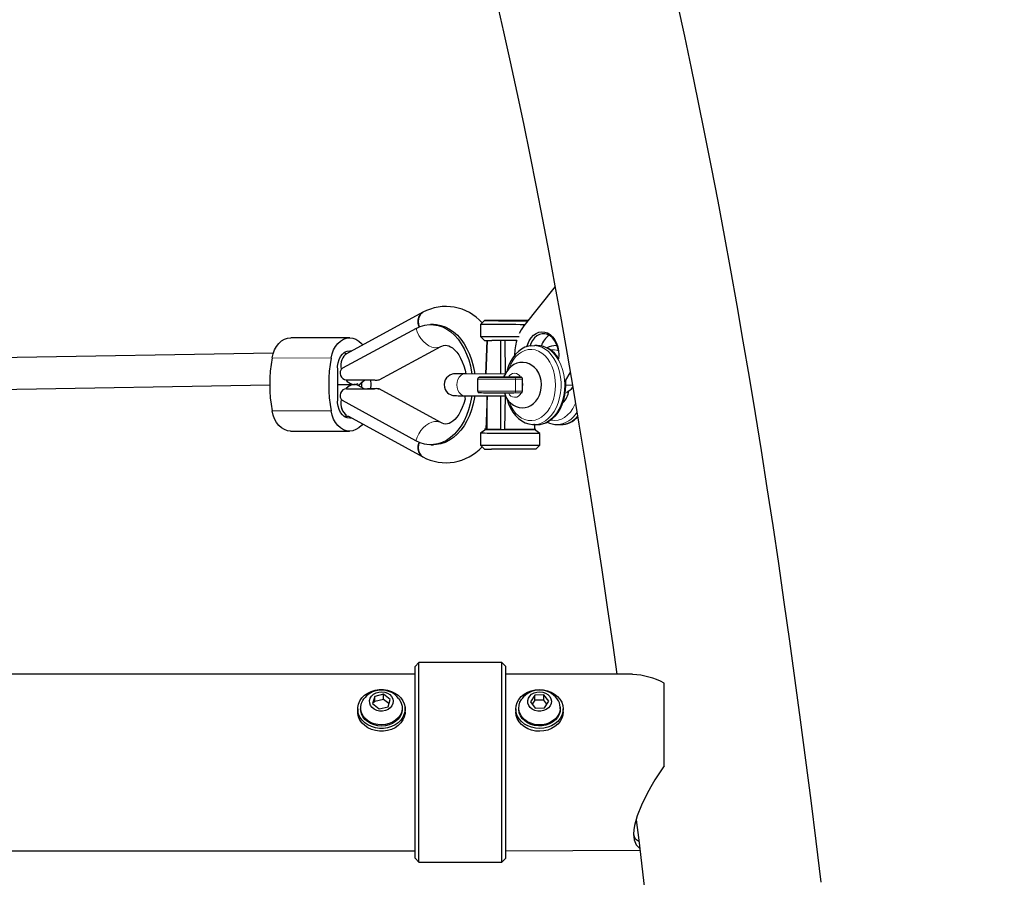
# Model space of a CAD drawing. Units: millimetres. Extents: x 2397 to 19845, y 2781 to 13205.
# Drawn here: x 11669 to 12167, y 8666 to 9100 of the extents above; entities that cross this region are included whole.
import ezdxf

# ---------------------------------------------------------------- set-up
doc = ezdxf.new("R2010")
doc.units = ezdxf.units.MM
doc.header["$LTSCALE"] = 50
doc.layers.add('THICK_LINE', color=7, linetype='Continuous', lineweight=25)
doc.styles.add('SLDTEXTSTYLE0', font='TXT', dxfattribs={"width": 0.605})
doc.dimstyles.new('SLDDIMSTYLE2', dxfattribs={"dimtxt": 200, "dimasz": 250, "dimexe": 0, "dimexo": 0.0625, "dimgap": 50, "dimtad": 2, "dimdec": 0, "dimrnd": 1e-09, "dimzin": 12, "dimdsep": 46, "dimtxsty": 'SLDTEXTSTYLE0', "dimsah": 1, "dimcen": 0.09, "dimadec": 0, "dimazin": 3, "dimtfac": 1, "dimtofl": 0, "dimtmove": 0, "dimatfit": 3, "dimfxl": 0, "dimfrac": 2, "dimtolj": 1, "dimtzin": 12, "dimarcsym": 0})

# ---------------------------------------------------------------- blocks, each defined once
blk = doc.blocks.new('_D_14')
at = {"layer": 'THICK_LINE', "color": 7}
for p, q in [((2396.86, 8354.55), (2396.86, 13043.2)), ((19035.68, 10001.27), (19035.68, 13043.2)), ((2396.86, 12943.2), (19035.68, 12943.2))]:
    blk.add_line(p, q, dxfattribs=at)
for points in [[(2396.86, 12943.2), (2646.86, 12893.2), (2646.86, 12993.2)], [(19035.68, 12943.2), (18785.68, 12993.2), (18785.68, 12893.2)]]:
    blk.add_solid(points, dxfattribs=at)
at = {"layer": 'THICK_LINE', "color": 7, "insert": (10403.07, 13201.02), "char_height": 200, "attachment_point": 1, "style": 'SLDTEXTSTYLE0'}
blk.add_mtext('16639', dxfattribs=at)

msp = doc.modelspace()

# ---------------------------------------------------------------- linework, layer by layer
at = {"color": 7, "linetype": 'Continuous', "lineweight": 25}
for p, q in [((11939.55, 8965.2), (11923.84, 8945.32)), ((11872.62, 8952.17), (11834.12, 8931.18)), ((11878.07, 8946), (11876.63, 8946)), ((11903.89, 8947.98), (11901.89, 8945.98)), ((11901.89, 8945.98), (11901.89, 8939.98)), ((11869.24, 8944.06), (11832.05, 8923.97)), ((11835.69, 8939.27), (11805.84, 8939.32)), ((11901.89, 8939.98), (11903.88, 8937.98)), ((11904.55, 8920.95), (11905.2, 8937.96)), ((11905.2, 8937.96), (11904.55, 8920.95)), ((11912.01, 8937.94), (11911.99, 8920.92)), ((11914.51, 8920.91), (11914.29, 8937.94)), ((11797.03, 8931.56), (11391.34, 8924.38)), ((11834.12, 8931.18), (11832.67, 8931.67)), ((11850.59, 8917.98), (11881.79, 8934.84)), ((11930.53, 8935.39), (11929.33, 8935.37)), ((11940.18, 8935.37), (11940.61, 8935.4)), ((11940.61, 8935.4), (11940.61, 8935.4)), ((11944.95, 8917.83), (11947.26, 8921.56)), ((11829.73, 8910.62), (11829.73, 8920.7)), ((11840.01, 8915.17), (11843.34, 8917.98)), ((11841.61, 8917.04), (11841.61, 8914.29)), ((11914.51, 8920.91), (11893.87, 8920.99)), ((11900.41, 8918.37), (11900.4, 8912.37)), ((11915.74, 8919.38), (11907.12, 8919.38)), ((11915.74, 8919.38), (11915.94, 8919.38)), ((11922.15, 8919.36), (11915.94, 8919.38)), ((11918.66, 8919.34), (11922.36, 8919.36)), ((11922.15, 8919.36), (11922.36, 8919.36)), ((11923.11, 8916.67), (11923.11, 8918.36)), ((11923.11, 8914.04), (11923.11, 8916.67)), ((11391.32, 8908.38), (11795.21, 8915.53)), ((11829.73, 8915.68), (11838.08, 8915.66)), ((11834.14, 8913.5), (11836, 8913.5)), ((11838.08, 8915.66), (11838.08, 8915.66)), ((11843.08, 8913.49), (11840.01, 8915.17)), ((11844.71, 8913.51), (11846.26, 8913.52)), ((11881.79, 8896.37), (11850.59, 8913.48)), ((11922.35, 8911.36), (11918.65, 8911.34)), ((11923.1, 8912.36), (11923.11, 8914.04)), ((11869.18, 8887.15), (11832.04, 8907.53)), ((11893.83, 8909.99), (11914.5, 8909.91)), ((11905.18, 8909.95), (11904.52, 8892.97)), ((11905.16, 8892.97), (11905.18, 8909.95)), ((11911.98, 8909.92), (11911.96, 8892.94)), ((11914.24, 8892.94), (11914.5, 8909.91)), ((11832.65, 8899.67), (11835, 8899.67)), ((11835, 8899.67), (11872.6, 8879.05)), ((11805.8, 8892.12), (11835.65, 8892.07)), ((11904.52, 8892.97), (11901.83, 8890.98)), ((11911.96, 8892.94), (11905.16, 8892.97)), ((11929.15, 8892.96), (11914.24, 8892.94)), ((11928.79, 8895.39), (11930.59, 8895.39)), ((11929.1, 8895.39), (11928.79, 8895.39)), ((11929.13, 8895.43), (11929.15, 8892.96)), ((11931.83, 8890.95), (11929.15, 8892.96)), ((11930.59, 8895.39), (11932.01, 8895.49)), ((11940.76, 8895.43), (11942.47, 8895.41)), ((11870.69, 8886.05), (11870.78, 8886.38)), ((11901.83, 8890.98), (11901.83, 8884.98)), ((11931.83, 8884.95), (11931.83, 8890.95)), ((11876.72, 8885.16), (11878.16, 8885.16)), ((11901.83, 8884.98), (11903.83, 8882.98)), ((11929.83, 8882.95), (11931.83, 8884.95)), ((11870.72, 8775.05), (11868.72, 8773.05)), ((11868.72, 8679.73), (11868.72, 8773.05)), ((11912.72, 8775.05), (11870.72, 8775.05)), ((11870.72, 8677.88), (11870.72, 8775.05)), ((11914.72, 8773.05), (11912.72, 8775.05)), ((11912.72, 8677.88), (11912.72, 8775.05)), ((11914.72, 8679.73), (11914.72, 8773.05)), ((11868.72, 8769.05), (10913.64, 8769.05)), ((11978.78, 8769.05), (11914.72, 8769.05)), ((11994.72, 8722.71), (11994.72, 8764.62)), ((11848.38, 8757.91), (11847.29, 8754.23)), ((11852.82, 8758.97), (11848.38, 8757.91)), ((11848.38, 8755.33), (11848.38, 8757.91)), ((11856.16, 8756.35), (11852.82, 8758.97)), ((11852.82, 8756.39), (11852.82, 8758.97)), ((11929.27, 8758.5), (11927.11, 8755.15)), ((11933.88, 8758.64), (11929.27, 8758.5)), ((11929.27, 8755.91), (11929.27, 8758.5)), ((11936.34, 8755.43), (11933.88, 8758.64)), ((11933.88, 8756.05), (11933.88, 8758.64)), ((11848.38, 8755.33), (11847.29, 8754.23)), ((11847.29, 8754.23), (11850.62, 8751.62)), ((11852.82, 8756.39), (11848.38, 8755.33)), ((11850.62, 8751.62), (11855.06, 8752.68)), ((11855.53, 8754.26), (11852.82, 8756.39)), ((11855.06, 8752.68), (11856.16, 8756.35)), ((11863.72, 8750.07), (11863.67, 8752.4)), ((11927.11, 8755.15), (11929.56, 8751.95)), ((11929.27, 8755.91), (11928.01, 8753.97)), ((11933.88, 8756.05), (11929.27, 8755.91)), ((11929.56, 8751.95), (11934.18, 8752.09)), ((11935.43, 8754.03), (11933.88, 8756.05)), ((11934.18, 8752.09), (11936.34, 8755.43)), ((11942.22, 8751.51), (11942.21, 8752.42)), ((11839.72, 8751.51), (11839.72, 8750.07)), ((11841.22, 8751.51), (11841.22, 8751.51)), ((11862.22, 8751.51), (11862.22, 8751.51)), ((11919.72, 8751.51), (11919.72, 8750.07)), ((11921.22, 8751.51), (11921.22, 8751.51)), ((11943.72, 8750.07), (11943.72, 8751.51)), ((10913.64, 8680.05), (11868.72, 8679.73)), ((11868.72, 8676.05), (11868.72, 8679.73)), ((11870.72, 8674.05), (11870.72, 8677.88)), ((11912.72, 8674.05), (11912.72, 8677.88)), ((11914.72, 8679.73), (11982.51, 8680.05)), ((11914.72, 8676.05), (11914.72, 8679.73)), ((11868.72, 8676.05), (11870.72, 8674.05)), ((11870.72, 8674.05), (11912.72, 8674.05)), ((11912.72, 8674.05), (11914.72, 8676.05))]:
    msp.add_line(p, q, dxfattribs=at)
at = {"color": 8, "linetype": 'Continuous', "lineweight": 18}
for p, q in [((11796.4, 8929.09), (11826.25, 8929.05)), ((11919.57, 8912.34), (11919.58, 8918.34)), ((11923.11, 8918.36), (11919.58, 8918.34)), ((11919.57, 8912.34), (11923.1, 8912.36)), ((11945.05, 8915.35), (11948.32, 8915.35)), ((11796.4, 8902.31), (11826.25, 8902.26))]:
    msp.add_line(p, q, dxfattribs=at)
at = {"color": 7, "linetype": 'Continuous', "lineweight": 25, "flags": 128}
for points in [[(11910.19, 9108.94), (11913.57, 9094.02), (11916.92, 9078.84), (11920.24, 9063.4), (11923.53, 9047.7), (11926.79, 9031.76), (11930.01, 9015.57), (11933.21, 8999.13), (11936.37, 8982.45), (11939.5, 8965.53), (11942.59, 8948.37), (11945.64, 8930.98), (11948.67, 8913.36), (11951.65, 8895.52), (11954.6, 8877.44), (11957.51, 8859.15), (11960.38, 8840.64), (11963.21, 8821.92), (11966, 8802.98), (11968.75, 8783.84), (11970.82, 8769.05)], [(12074.14, 8663.87), (12071.62, 8684.66), (12069.06, 8705.27), (12066.44, 8725.7), (12063.79, 8745.95), (12061.09, 8766.01), (12058.34, 8785.88), (12055.55, 8805.56), (12052.72, 8825.04), (12049.84, 8844.32), (12046.92, 8863.4), (12043.96, 8882.27), (12040.95, 8900.94), (12037.9, 8919.4), (12034.81, 8937.64), (12031.68, 8955.67), (12028.5, 8973.48), (12025.29, 8991.08), (12022.04, 9008.45), (12018.74, 9025.59), (12015.4, 9042.51), (12012.03, 9059.19), (12008.61, 9075.65), (12005.16, 9091.87), (12001.67, 9107.85)], [(11872.62, 8952.17), (11872.49, 8952.09), (11871.59, 8951.33), (11870.91, 8950.29), (11870.5, 8949), (11870.36, 8947.53), (11870.51, 8945.95), (11870.79, 8944.8)], [(11870.79, 8944.8), (11870.69, 8945.14), (11870.4, 8946.75), (11870.4, 8948.28), (11870.67, 8949.67), (11871.22, 8950.84), (11872.01, 8951.75), (11872.62, 8952.17)], [(11869.24, 8944.06), (11871.4, 8945.04), (11873.62, 8945.69), (11875.88, 8945.98), (11878.15, 8945.92), (11880.39, 8945.52), (11882.6, 8944.77), (11884.74, 8943.68), (11886.78, 8942.28), (11888.71, 8940.56), (11890.5, 8938.56), (11892.13, 8936.29), (11893.58, 8933.78), (11894.84, 8931.06), (11895.89, 8928.17), (11896.72, 8925.13), (11897.31, 8921.98), (11897.45, 8920.97)], [(11878.07, 8946), (11879.59, 8945.93), (11881.83, 8945.52), (11884.04, 8944.77), (11886.18, 8943.69), (11888.22, 8942.28), (11890.15, 8940.56), (11891.94, 8938.56), (11893.57, 8936.29), (11895.02, 8933.78), (11896.28, 8931.07), (11897.33, 8928.17), (11898.16, 8925.13), (11898.75, 8921.98), (11898.88, 8921.07)], [(11923.84, 8945.32), (11924.07, 8945.92), (11921.98, 8945.92), (11919.76, 8945.93), (11917.48, 8945.93), (11915.19, 8945.93), (11912.93, 8945.93), (11910.77, 8945.94), (11908.75, 8945.94), (11906.92, 8945.95), (11905.33, 8945.95), (11904.01, 8945.96), (11902.99, 8945.97), (11902.29, 8945.97), (11901.94, 8945.98), (11901.89, 8945.98)], [(11925.94, 8947.98), (11924.64, 8947.99), (11922.82, 8947.99), (11920.83, 8948), (11918.74, 8948), (11916.59, 8948), (11914.46, 8948), (11912.39, 8948), (11910.44, 8948), (11908.67, 8948), (11907.13, 8948), (11905.85, 8948), (11904.87, 8947.99), (11904.22, 8947.99), (11903.92, 8947.98), (11903.97, 8947.98), (11904.37, 8947.97), (11905.11, 8947.97), (11906.18, 8947.96), (11907.54, 8947.95), (11909.15, 8947.95), (11910.97, 8947.94), (11912.96, 8947.94), (11915.05, 8947.94), (11917.2, 8947.93), (11919.33, 8947.93), (11921.4, 8947.93), (11923.34, 8947.93), (11925.11, 8947.93), (11925.9, 8947.93)], [(11923.84, 8945.32), (11922.5, 8943.37), (11921.44, 8941.38)], [(11925.32, 8934.84), (11925.73, 8936.06), (11926.53, 8937.81), (11927.54, 8939.32), (11928.71, 8940.57), (11930.02, 8941.5), (11931.43, 8942.09), (11932.88, 8942.33), (11934.34, 8942.2), (11935.76, 8941.71), (11937.1, 8940.88), (11938.32, 8939.72), (11939.38, 8938.28), (11940.25, 8936.6), (11940.9, 8934.73), (11941.31, 8932.72), (11941.48, 8930.64), (11941.39, 8928.56), (11941.32, 8928.8)], [(11941.32, 8932.66), (11941.3, 8932.85), (11940.86, 8934.72), (11940.2, 8936.45), (11939.34, 8937.98), (11938.29, 8939.27), (11937.1, 8940.27), (11935.81, 8940.95), (11934.45, 8941.3), (11933.08, 8941.28), (11931.72, 8940.92), (11930.43, 8940.22), (11929.25, 8939.19), (11928.22, 8937.89), (11927.37, 8936.34), (11926.94, 8935.28)], [(11796.4, 8929.09), (11796.92, 8931.21), (11797.68, 8933.17), (11798.67, 8934.94), (11799.85, 8936.45), (11801.19, 8937.68), (11802.66, 8938.58), (11804.22, 8939.13), (11805.82, 8939.32), (11805.84, 8939.32)], [(11826.25, 8929.05), (11826.77, 8931.16), (11827.53, 8933.13), (11828.51, 8934.89), (11829.7, 8936.41), (11831.04, 8937.63), (11832.51, 8938.53), (11834.07, 8939.08), (11835.67, 8939.27), (11837.27, 8939.09), (11838.83, 8938.54), (11840.3, 8937.64), (11841.65, 8936.42), (11842.31, 8935.64)], [(11906.09, 8939.95), (11907.8, 8939.95), (11909.73, 8939.94), (11911.83, 8939.94), (11914.04, 8939.93), (11916.33, 8939.93), (11918.62, 8939.93), (11920.87, 8939.92), (11921.44, 8939.92)], [(11920.16, 8937.93), (11919.32, 8937.93), (11917.18, 8937.93), (11915.04, 8937.94), (11912.95, 8937.94), (11910.96, 8937.94), (11909.14, 8937.95), (11907.53, 8937.95)], [(11829.61, 8923.07), (11829.57, 8924.89), (11829.8, 8926.67), (11830.31, 8928.35), (11831.05, 8929.84), (11832.01, 8931.07), (11833.13, 8932), (11834.37, 8932.57), (11835.67, 8932.77), (11836.78, 8932.63)], [(11881.79, 8934.84), (11882.21, 8935.05), (11883.1, 8935.36), (11883.95, 8935.5), (11884.93, 8935.45), (11885.81, 8935.21), (11886.71, 8934.79), (11887.65, 8934.18), (11888.73, 8933.26), (11889.8, 8932.08), (11890.83, 8930.67), (11891.79, 8929.01), (11892.66, 8927.14), (11893.42, 8925.07), (11894.03, 8922.85), (11894.37, 8921.05)], [(11927.17, 8935.27), (11926.12, 8935.06), (11924.35, 8934.46), (11922.66, 8933.56), (11921.06, 8932.37), (11919.58, 8930.92), (11918.25, 8929.21), (11917.07, 8927.28), (11916.09, 8925.16), (11915.31, 8922.88), (11915.11, 8922.06)], [(11927.17, 8935.27), (11929.17, 8935.38), (11929.33, 8935.37)], [(11922.98, 8903.88), (11924.42, 8904), (11925.97, 8904.41), (11927.4, 8905.1), (11928.71, 8906.04), (11929.87, 8907.21), (11930.86, 8908.6), (11931.66, 8910.19), (11932.24, 8911.94), (11932.58, 8913.81), (11932.66, 8915.74), (11932.48, 8917.67), (11932.02, 8919.57), (11931.29, 8921.37), (11930.27, 8923.03), (11929.16, 8924.3), (11927.9, 8925.33), (11926.51, 8926.11), (11925.04, 8926.63), (11923.38, 8926.87), (11921.74, 8926.78), (11920.18, 8926.39), (11918.73, 8925.73), (11917.41, 8924.81), (11916.24, 8923.66), (11915.23, 8922.29), (11914.41, 8920.72), (11913.29, 8919.36)], [(11894.37, 8921.05), (11892.94, 8921.05), (11891.56, 8921.05), (11890.45, 8921.04), (11889.61, 8921.04), (11889.05, 8921.03), (11888.82, 8921.03), (11888.61, 8921.02), (11888.45, 8921), (11888.16, 8920.97), (11887.52, 8920.84), (11886.34, 8920.37), (11885.44, 8919.76), (11884.69, 8919), (11884.05, 8918.03), (11883.62, 8916.89), (11883.45, 8915.66), (11883.58, 8914.33), (11883.96, 8913.2), (11884.51, 8912.27), (11885.17, 8911.52), (11885.89, 8910.96), (11886.6, 8910.55), (11887.27, 8910.29), (11887.84, 8910.14), (11888.26, 8910.07), (11888.49, 8910.04), (11888.61, 8910.03), (11888.72, 8910.03), (11888.86, 8910.02), (11889.07, 8910.02), (11889.63, 8910.01), (11890.53, 8910), (11891.69, 8910), (11893.1, 8909.99), (11893.83, 8909.99)], [(11846.25, 8918), (11846.29, 8915.68), (11846.26, 8913.52)], [(11893.87, 8920.99), (11893.05, 8920.99), (11891.67, 8921), (11890.57, 8921), (11889.76, 8921.01), (11889.31, 8921.02), (11889.19, 8921.02), (11889.2, 8921.02)], [(11902.1, 8919.38), (11901.94, 8919.38), (11901.51, 8919.37), (11901.39, 8919.37), (11901.34, 8919.37), (11901.3, 8919.36), (11901.25, 8919.36), (11901.16, 8919.34), (11900.93, 8919.25), (11900.68, 8919.05), (11900.48, 8918.74), (11900.41, 8918.4)], [(11901.41, 8919.37), (11901.42, 8919.37), (11901.69, 8919.36), (11902.34, 8919.36), (11903.32, 8919.35), (11904.61, 8919.35), (11906.15, 8919.34), (11907.86, 8919.34), (11909.69, 8919.34), (11911.55, 8919.33), (11913.35, 8919.33), (11915.04, 8919.33), (11916.52, 8919.34), (11917.75, 8919.34), (11918.66, 8919.34)], [(11907.12, 8919.38), (11905.47, 8919.38), (11904.03, 8919.38), (11902.86, 8919.38), (11902.1, 8919.38)], [(11913.29, 8919.36), (11913.98, 8919.36), (11914.35, 8919.36), (11914.38, 8919.35), (11914.05, 8919.35), (11913.39, 8919.35), (11912.48, 8919.35), (11911.38, 8919.35), (11910.19, 8919.35), (11909.02, 8919.35), (11907.98, 8919.35), (11907.15, 8919.36), (11906.61, 8919.36), (11906.41, 8919.36), (11906.57, 8919.37), (11907.06, 8919.37), (11907.86, 8919.37), (11908.88, 8919.37), (11910.04, 8919.37), (11911.23, 8919.37), (11912.34, 8919.37), (11913.29, 8919.36)], [(11932.01, 8895.49), (11933.21, 8895.72), (11934.98, 8896.32), (11936.67, 8897.22), (11938.26, 8898.4), (11939.74, 8899.86), (11941.08, 8901.56), (11942.25, 8903.49), (11943.23, 8905.62), (11944.02, 8907.89), (11944.59, 8910.29), (11944.93, 8912.76), (11945.06, 8915.28), (11944.95, 8917.79), (11944.95, 8917.83)], [(11918.65, 8911.34), (11917.74, 8911.34), (11916.51, 8911.34), (11915.03, 8911.33), (11913.35, 8911.33), (11911.54, 8911.33), (11909.68, 8911.34), (11907.86, 8911.34), (11906.14, 8911.34), (11904.6, 8911.35), (11903.31, 8911.35), (11902.33, 8911.36), (11901.68, 8911.36), (11901.41, 8911.37), (11901.12, 8911.41)], [(11836.76, 8898.71), (11835.67, 8898.57), (11834.37, 8898.76), (11833.13, 8899.33), (11832.01, 8900.25), (11831.05, 8901.49), (11830.31, 8902.97), (11829.8, 8904.65), (11829.57, 8906.43), (11829.61, 8908.25)], [(11897.44, 8909.97), (11897.3, 8909.02), (11896.7, 8905.88), (11895.86, 8902.84), (11894.81, 8899.96), (11893.54, 8897.25), (11892.09, 8894.76), (11890.45, 8892.5), (11888.66, 8890.51), (11886.72, 8888.81), (11884.68, 8887.41), (11882.54, 8886.35), (11880.33, 8885.61), (11878.08, 8885.23), (11875.82, 8885.19), (11873.56, 8885.5), (11871.34, 8886.16), (11869.18, 8887.15)], [(11898.88, 8910.04), (11898.74, 8909.02), (11898.14, 8905.88), (11897.3, 8902.85), (11896.25, 8899.96), (11894.98, 8897.25), (11893.52, 8894.76), (11891.89, 8892.5), (11890.1, 8890.51), (11888.16, 8888.81), (11886.12, 8887.42), (11883.98, 8886.35), (11881.77, 8885.62), (11879.52, 8885.23), (11878.16, 8885.16)], [(11893.83, 8909.99), (11894.03, 8908.27), (11893.42, 8906.05), (11892.66, 8903.98), (11891.79, 8902.12), (11890.84, 8900.49), (11889.83, 8899.1), (11888.8, 8897.96), (11887.8, 8897.08), (11886.84, 8896.43), (11885.94, 8896), (11885.09, 8895.75), (11884.22, 8895.67), (11883.25, 8895.79), (11882.39, 8896.08), (11881.79, 8896.37)], [(11915.11, 8908.76), (11915.26, 8908.09), (11916.03, 8905.8), (11917.01, 8903.65), (11918.18, 8901.68), (11919.53, 8899.93), (11921.05, 8898.43), (11922.69, 8897.21), (11924.44, 8896.29), (11926.26, 8895.69), (11928.1, 8895.41), (11929.13, 8895.43)], [(11805.8, 8892.12), (11804.22, 8892.3), (11802.66, 8892.84), (11801.19, 8893.74), (11799.85, 8894.96), (11798.67, 8896.47), (11797.68, 8898.23), (11796.92, 8900.2), (11796.4, 8902.31)], [(11842.28, 8895.68), (11841.65, 8894.93), (11840.3, 8893.71), (11838.83, 8892.81), (11837.27, 8892.26), (11835.67, 8892.07), (11834.07, 8892.25), (11832.51, 8892.8), (11831.04, 8893.69), (11829.7, 8894.91), (11828.51, 8896.43), (11827.53, 8898.19), (11826.77, 8900.15), (11826.25, 8902.26)], [(11904.52, 8892.97), (11904.16, 8892.99), (11903.86, 8892.98), (11903.91, 8892.98), (11904.31, 8892.97), (11905.05, 8892.97), (11906.12, 8892.96), (11907.48, 8892.95), (11909.09, 8892.95), (11910.91, 8892.94), (11912.9, 8892.94), (11914.99, 8892.94), (11917.14, 8892.93), (11919.27, 8892.93), (11921.34, 8892.93), (11923.29, 8892.93), (11925.06, 8892.93), (11926.6, 8892.93), (11927.88, 8892.94), (11928.86, 8892.94), (11929.51, 8892.95), (11929.81, 8892.95), (11929.76, 8892.96), (11929.36, 8892.96), (11929.15, 8892.97)], [(11911.96, 8892.94), (11912.24, 8892.94), (11912.51, 8892.94), (11912.8, 8892.94), (11913.08, 8892.94), (11913.37, 8892.94), (11913.66, 8892.94), (11913.95, 8892.94), (11914.24, 8892.94)], [(11870.78, 8886.38), (11870.51, 8885.24), (11870.36, 8883.67), (11870.5, 8882.2), (11870.91, 8880.91), (11871.59, 8879.87), (11872.49, 8879.11), (11872.6, 8879.05)], [(11931.83, 8890.95), (11931.83, 8890.95), (11931.66, 8890.95), (11931.14, 8890.94), (11930.28, 8890.94), (11929.11, 8890.93), (11927.65, 8890.93), (11925.94, 8890.93), (11924.01, 8890.93), (11921.92, 8890.92), (11919.7, 8890.93), (11917.42, 8890.93), (11915.13, 8890.93), (11912.87, 8890.93), (11910.71, 8890.94), (11908.69, 8890.94), (11906.86, 8890.95), (11905.27, 8890.95), (11903.95, 8890.96), (11902.93, 8890.97), (11902.23, 8890.97), (11901.88, 8890.98), (11901.83, 8890.98)], [(11872.6, 8879.05), (11872.01, 8879.45), (11871.22, 8880.36), (11870.67, 8881.53), (11870.4, 8882.91), (11870.4, 8884.45), (11870.69, 8886.05)], [(11906.03, 8884.95), (11907.75, 8884.95), (11909.67, 8884.94), (11911.77, 8884.94), (11913.99, 8884.93), (11916.27, 8884.93), (11918.56, 8884.93), (11920.82, 8884.93), (11922.98, 8884.92), (11924.99, 8884.93), (11926.82, 8884.93), (11928.41, 8884.93), (11929.73, 8884.93), (11930.75, 8884.94), (11931.44, 8884.94), (11931.78, 8884.95), (11931.83, 8884.95)], [(11929.83, 8882.95), (11929.8, 8882.95), (11929.5, 8882.95), (11928.85, 8882.94), (11927.87, 8882.94), (11926.59, 8882.93), (11925.05, 8882.93), (11923.28, 8882.93), (11921.33, 8882.93), (11919.26, 8882.93), (11917.13, 8882.93), (11914.98, 8882.94), (11912.89, 8882.94), (11910.9, 8882.94), (11909.08, 8882.95), (11907.47, 8882.95)], [(11863.67, 8752.4), (11863.68, 8750.69), (11863.32, 8749), (11862.62, 8747.39), (11861.58, 8745.9), (11860.24, 8744.58), (11858.64, 8743.48), (11856.84, 8742.61), (11854.87, 8742.02), (11852.81, 8741.72), (11850.72, 8741.71), (11848.66, 8742), (11846.69, 8742.58), (11844.88, 8743.43), (11843.27, 8744.53), (11841.92, 8745.84), (11840.87, 8747.32), (11840.14, 8748.92), (11839.77, 8750.61), (11839.76, 8752.32), (11840.12, 8754.01), (11840.83, 8755.62), (11841.86, 8757.11), (11843.2, 8758.43), (11844.8, 8759.54), (11846.61, 8760.4), (11848.57, 8760.99), (11850.63, 8761.29), (11852.72, 8761.3), (11854.78, 8761.01), (11856.75, 8760.43), (11858.56, 8759.58), (11860.17, 8758.48), (11861.52, 8757.18), (11862.58, 8755.7), (11863.3, 8754.09), (11863.67, 8752.4)], [(11861.8, 8754.51), (11862.17, 8752.95), (11862.18, 8751.36), (11861.84, 8749.8), (11861.15, 8748.32), (11860.14, 8746.96), (11858.84, 8745.78), (11857.31, 8744.82), (11855.58, 8744.1), (11853.72, 8743.66), (11851.79, 8743.5), (11849.86, 8743.64), (11847.99, 8744.06), (11846.25, 8744.76), (11844.7, 8745.71), (11843.38, 8746.87), (11842.35, 8748.22), (11841.64, 8749.7), (11841.27, 8751.25), (11841.26, 8752.84), (11841.6, 8754.4), (11842.29, 8755.89), (11842.82, 8756.66)], [(11857.48, 8756.67), (11857.72, 8755.45), (11857.58, 8754.22), (11857.07, 8753.06), (11856.23, 8752.04), (11855.1, 8751.23), (11853.76, 8750.67), (11852.29, 8750.4), (11850.79, 8750.44), (11849.34, 8750.78), (11848.05, 8751.41), (11846.98, 8752.28), (11846.22, 8753.34), (11845.8, 8754.52), (11845.75, 8755.75), (11846.07, 8756.95), (11846.76, 8758.05), (11847.75, 8758.98), (11848.99, 8759.67), (11850.41, 8760.09), (11851.9, 8760.2), (11853.39, 8760.01), (11854.77, 8759.52), (11855.96, 8758.77), (11856.88, 8757.8), (11857.48, 8756.67)], [(11860.62, 8756.66), (11861.09, 8755.99), (11861.8, 8754.51)], [(11943.52, 8753.3), (11943.72, 8751.59), (11943.56, 8749.88), (11943.03, 8748.22), (11942.17, 8746.67), (11940.98, 8745.25), (11939.51, 8744.03), (11937.81, 8743.04), (11935.92, 8742.3), (11933.91, 8741.84), (11931.83, 8741.68), (11929.74, 8741.81), (11927.72, 8742.24), (11925.81, 8742.95), (11924.09, 8743.92), (11922.6, 8745.12), (11921.38, 8746.52), (11920.48, 8748.06), (11919.92, 8749.71), (11919.72, 8751.42), (11919.89, 8753.13), (11920.41, 8754.79), (11921.28, 8756.35), (11922.46, 8757.76), (11923.93, 8758.98), (11925.63, 8759.98), (11927.52, 8760.71), (11929.53, 8761.17), (11931.62, 8761.34), (11933.7, 8761.2), (11935.73, 8760.77), (11937.63, 8760.06), (11939.35, 8759.09), (11940.85, 8757.89), (11942.06, 8756.49), (11942.96, 8754.95), (11943.52, 8753.3)], [(11942.21, 8752.42), (11942.11, 8750.84), (11941.65, 8749.29), (11940.85, 8747.85), (11939.74, 8746.55), (11938.36, 8745.44), (11936.75, 8744.55), (11934.97, 8743.92), (11933.08, 8743.57), (11931.14, 8743.51), (11929.22, 8743.75), (11927.39, 8744.27), (11925.71, 8745.05), (11924.23, 8746.08), (11923, 8747.31), (11922.08, 8748.7), (11921.48, 8750.21), (11921.23, 8751.78), (11921.34, 8753.37), (11921.8, 8754.91), (11922.6, 8756.36), (11922.82, 8756.66)], [(11937.72, 8755.47), (11937.58, 8754.25), (11937.08, 8753.08), (11936.24, 8752.06), (11935.12, 8751.24), (11933.79, 8750.68), (11932.32, 8750.4), (11930.82, 8750.43), (11929.37, 8750.77), (11928.07, 8751.39), (11927, 8752.26), (11926.23, 8753.31), (11925.8, 8754.49), (11925.74, 8755.73), (11926.06, 8756.93), (11926.74, 8758.03), (11927.73, 8758.96), (11928.97, 8759.66), (11930.38, 8760.08), (11931.88, 8760.2), (11933.36, 8760.02), (11934.75, 8759.54), (11935.94, 8758.79), (11936.87, 8757.82), (11937.47, 8756.69), (11937.72, 8755.47)], [(11863.72, 8750.07), (11863.68, 8749.25), (11863.32, 8747.57), (11862.62, 8745.95), (11861.58, 8744.47), (11860.24, 8743.15), (11858.64, 8742.04), (11856.84, 8741.18), (11854.87, 8740.59), (11852.81, 8740.28), (11850.72, 8740.28), (11848.66, 8740.57), (11846.69, 8741.15), (11844.88, 8742), (11843.27, 8743.09), (11841.92, 8744.4), (11840.87, 8745.88), (11840.14, 8747.49), (11839.77, 8749.18), (11839.72, 8750.07)], [(11862.22, 8751.51), (11862.18, 8750.77), (11861.84, 8749.21), (11861.15, 8747.72), (11860.14, 8746.37), (11858.84, 8745.19), (11857.31, 8744.22), (11855.58, 8743.51), (11853.72, 8743.06), (11851.79, 8742.9), (11849.86, 8743.04), (11847.99, 8743.47), (11846.25, 8744.16), (11844.7, 8745.11), (11843.38, 8746.28), (11842.35, 8747.62), (11841.64, 8749.1), (11841.27, 8750.66), (11841.22, 8751.51)], [(11943.72, 8750.07), (11943.56, 8748.45), (11943.03, 8746.79), (11942.17, 8745.23), (11940.98, 8743.82), (11939.51, 8742.6), (11937.81, 8741.6), (11935.92, 8740.86), (11933.91, 8740.41), (11931.83, 8740.24), (11929.74, 8740.38), (11927.72, 8740.81), (11925.81, 8741.52), (11924.09, 8742.49), (11922.6, 8743.69), (11921.38, 8745.08), (11920.48, 8746.63), (11919.92, 8748.28), (11919.72, 8749.99), (11919.72, 8750.07)], [(11942.22, 8751.51), (11942.11, 8750.24), (11941.65, 8748.7), (11940.85, 8747.25), (11939.74, 8745.95), (11938.36, 8744.84), (11936.75, 8743.95), (11934.97, 8743.33), (11933.08, 8742.98), (11931.14, 8742.92), (11929.22, 8743.15), (11927.39, 8743.67), (11925.71, 8744.45), (11924.23, 8745.48), (11923, 8746.71), (11922.08, 8748.1), (11921.48, 8749.61), (11921.23, 8751.19), (11921.22, 8751.51)], [(11994.72, 8722.71), (11990.12, 8715.69), (11987.95, 8712.06), (11985.95, 8708.43), (11983.27, 8702.94), (11981.14, 8697.53), (11979.8, 8692.66), (11979.43, 8690.36), (11979.29, 8688.26), (11979.58, 8685.25), (11980.55, 8682.86), (11982.05, 8681.27), (11982.38, 8681.12)], [(11980.58, 8695.48), (11981.89, 8685.1), (11984.39, 8664.78), (11986.84, 8644.26), (11988.79, 8627.58)]]:
    msp.add_lwpolyline(points, dxfattribs=at)
at = {"color": 8, "linetype": 'Continuous', "lineweight": 18, "flags": 128}
for points in [[(11881.79, 8934.84), (11881.34, 8934.62), (11880.05, 8934.29), (11878.66, 8934.28), (11877.2, 8934.62), (11875.73, 8935.27), (11874.29, 8936.22), (11872.94, 8937.44), (11871.73, 8938.89), (11870.68, 8940.51), (11869.84, 8942.26), (11869.24, 8944.06)], [(11916.22, 8907.15), (11916.29, 8906.96), (11917.21, 8904.83), (11918.33, 8902.9), (11919.63, 8901.22), (11921.07, 8899.81), (11922.64, 8898.71), (11924.29, 8897.93), (11926.01, 8897.49), (11927.75, 8897.39), (11929.49, 8897.65), (11931.18, 8898.26), (11932.79, 8899.19), (11934.3, 8900.44), (11935.68, 8901.99), (11936.89, 8903.79), (11937.92, 8905.82), (11938.73, 8908.04), (11939.33, 8910.39), (11939.69, 8912.85), (11939.82, 8915.35), (11939.7, 8917.86), (11939.34, 8920.32), (11938.74, 8922.68), (11937.92, 8924.9), (11936.9, 8926.93), (11935.69, 8928.74), (11934.32, 8930.29), (11932.81, 8931.55), (11931.19, 8932.49), (11929.5, 8933.11), (11927.77, 8933.37), (11926.02, 8933.29), (11926.02, 8933.29)], [(11926.02, 8933.29), (11924.31, 8932.86), (11922.65, 8932.08), (11921.08, 8930.99), (11919.64, 8929.59), (11918.34, 8927.91), (11917.22, 8925.99), (11916.32, 8923.93)], [(11929.33, 8935.37), (11931.02, 8935.12), (11932.82, 8934.5), (11934.56, 8933.55), (11936.19, 8932.27), (11937.68, 8930.69), (11939.02, 8928.84), (11940.18, 8926.75), (11941.13, 8924.46), (11941.86, 8922), (11942.36, 8919.42), (11942.61, 8916.78), (11942.62, 8914.11), (11942.38, 8911.46), (11941.89, 8908.88), (11941.18, 8906.42), (11940.24, 8904.11), (11939.09, 8902.01), (11937.77, 8900.15), (11936.28, 8898.56), (11934.66, 8897.27), (11932.93, 8896.3), (11931.12, 8895.67), (11929.28, 8895.4), (11929.1, 8895.39)], [(11932.01, 8895.49), (11933.83, 8895.95), (11935.6, 8896.75), (11937.28, 8897.88), (11938.84, 8899.32), (11940.25, 8901.05), (11941.49, 8903.04), (11942.53, 8905.24), (11943.36, 8907.63), (11943.97, 8910.16), (11944.33, 8912.78), (11944.45, 8915.44), (11944.31, 8918.11), (11943.94, 8920.73), (11943.32, 8923.25), (11942.48, 8925.63), (11941.42, 8927.83), (11940.17, 8929.8), (11938.75, 8931.52), (11937.19, 8932.95), (11935.5, 8934.07), (11933.73, 8934.86), (11931.9, 8935.29), (11930.53, 8935.39)], [(11893.87, 8920.99), (11893.86, 8920.99), (11892.83, 8920.8), (11891.88, 8920.25), (11891.05, 8919.37), (11890.42, 8918.23), (11890.03, 8916.91), (11889.89, 8915.48), (11890.02, 8914.06), (11890.42, 8912.73), (11891.05, 8911.6), (11891.87, 8910.72), (11892.82, 8910.17), (11893.84, 8909.99), (11893.83, 8909.99)], [(11919.58, 8918.34), (11918.62, 8918.34), (11917.35, 8918.33), (11915.81, 8918.33), (11914.07, 8918.33), (11912.18, 8918.33), (11910.23, 8918.33), (11908.28, 8918.34), (11906.42, 8918.34), (11904.7, 8918.34), (11903.21, 8918.35), (11902, 8918.35), (11901.1, 8918.36), (11900.57, 8918.36), (11900.41, 8918.37)], [(11900.4, 8912.37), (11900.56, 8912.36), (11901.1, 8912.36), (11901.99, 8912.35), (11903.21, 8912.35), (11904.7, 8912.34), (11906.41, 8912.34), (11908.27, 8912.34), (11910.22, 8912.33), (11912.18, 8912.33), (11914.06, 8912.33), (11915.81, 8912.33), (11917.34, 8912.33), (11918.62, 8912.34), (11919.57, 8912.34)], [(11937.28, 8897.62), (11937.6, 8897.55), (11939.34, 8897.4), (11941.08, 8897.6), (11942.78, 8898.15), (11944.41, 8899.03), (11945.94, 8900.24), (11947.34, 8901.73), (11948.58, 8903.49), (11949.64, 8905.49), (11949.92, 8906.14)], [(11881.79, 8896.37), (11881.3, 8896.6), (11880.01, 8896.94), (11878.62, 8896.93), (11877.16, 8896.6), (11875.69, 8895.94), (11874.25, 8894.99), (11872.9, 8893.77), (11871.68, 8892.32), (11870.63, 8890.7), (11869.79, 8888.96), (11869.18, 8887.15)]]:
    msp.add_lwpolyline(points, dxfattribs=at)
at = {"color": 7, "linetype": 'Continuous', "lineweight": 25}
for centre, radius, start, end in [((11884.3, 8930.54), 24.58, 41.4519, 118.3735), ((11905.45, 9132.5), 192.55, 268.9398, 270.1903), ((11907.01, 9110.19), 172.24, 268.9607, 270.1722), ((11946.7, 8930.4), 27.58, 164.1575, 179.9792), ((11941.74, 8932.52), 9.49, 122.2855, 163.6239), ((11930.08, 8922.44), 12.92, 29.5326, 88.4763), ((11940.41, 8925.29), 10.08, 91.2518, 118.7297), ((11870.86, 8915.7), 75.66, 169.8055, 190.1945), ((11900.71, 8915.65), 75.66, 169.8055, 190.1945), ((11806.22, 8920.7), 23.51, 359.9944, 5.7907), ((11834.16, 8921.36), 3.36, 128.8635, 269.7509), ((11834.15, 8910.14), 3.36, 90.1196, 231.0383), ((11901.36, 8912.34), 0.961, 178.1669, 255.3509), ((11923.48, 8913.69), 9.82, 193.3408, 267.0896), ((11934.71, 8914.5), 12.03, 317.5252, 350.3782), ((11938.59, 8923.56), 13.64, 299.4993, 316.911), ((11806.21, 8910.62), 23.52, 354.2106, 0.0052), ((11940.31, 8904.83), 9.41, 240.1527, 272.7423), ((11942.49, 8906.81), 11.4, 269.8712, 318.4442), ((11905.76, 8979.24), 86.28, 269.1799, 269.6017), ((11884.33, 8900.76), 24.68, 241.6364, 317.8257), ((11905.39, 9077.5), 192.55, 268.9398, 270.1903), ((11906.95, 9055.19), 172.24, 268.9607, 270.1722), ((11976.53, 8730.03), 39.08, 62.2499, 86.6876), ((11851.72, 8749.87), 11.2, 103.4297, 142.6492), ((11851.72, 8749.87), 11.2, 37.3508, 103.4297), ((11931.72, 8749.87), 11.2, 91.7407, 142.6492), ((11931.72, 8749.87), 11.2, 37.3508, 91.7407), ((11934.66, 8752.01), 7.56, 3.1265, 37.9684), ((11983.59, 8688.72), 4.33, 187.5574, 247.5245)]:
    msp.add_arc(centre, radius, start, end, dxfattribs=at)
at = {"color": 8, "linetype": 'Continuous', "lineweight": 18}
for centre, radius, start, end in [((11938.2, 8924.5), 8.74, 69.079, 95.954), ((11919.04, 8917.87), 3.45, 25.5644, 154.0006), ((11902.14, 8887.05), 32.33, 90.0677, 91.2837), ((11918.62, 8918.38), 0.962, 357.5748, 87.2709), ((11914.63, 8915.37), 8.58, 351.1, 8.7781), ((11919.15, 8912.63), 3.45, 201.2633, 338.3018), ((11918.61, 8912.3), 0.96, 272.4592, 2.3312), ((11940.01, 8907.71), 12.3, 273.5074, 329.859), ((11942.07, 8906.9), 11.5, 271.9882, 320.6618)]:
    msp.add_arc(centre, radius, start, end, dxfattribs=at)
at = {"color": 7, "linetype": 'Continuous', "lineweight": 25}
for centre, major_axis, ratio, start_param, end_param in [((11837.06, 8923.67), (-2, 7.88), 0.697412, 0.176527, 1.426334), ((11837.06, 8923.67), (-2, 7.88), 0.697412, 0.176527, 1.428061), ((11837.06, 8923.67), (-2, 7.88), 0.697412, 2.176154, 2.967273), ((11837.06, 8923.67), (-2, 7.88), 0.697412, 2.189137, 3.31812), ((11837.06, 8907.67), (2.02, 7.87), 0.696902, 6.107048, 7.204683), ((11828.63, 8918.05), (21.96, -0.07), 0.001704, 4.966118, 5.808313), ((11837.06, 8923.67), (-2, 7.88), 0.697412, 2.967273, 3.31812), ((11849.11, 8929.11), (0.04, 11.22), 0.673371, 3.021202, 3.268244), ((11828.63, 8918.05), (21.96, -0.07), 0.001704, 6.055355, 6.280055), ((11922.36, 8918.36), (-0.002, 1), 0.751324, 4.707675, 6.278472), ((11837.06, 8907.67), (2.02, 7.87), 0.696902, 0.178344, 0.92017), ((11828.63, 8913.55), (21.96, -0.07), 0.001704, 4.966118, 5.808313), ((11828.63, 8913.55), (17.78, -0.06), 0.001704, 5.140181, 6.723487), ((11837.06, 8907.67), (2.02, 7.87), 0.696902, 6.107048, 6.46153), ((11828.63, 8913.55), (21.96, -0.07), 0.001704, 0.454734, 0.614365), ((11849.08, 8902.34), (0.04, 11.22), 0.673371, 6.162794, 6.409837), ((11828.63, 8913.55), (21.96, -0.07), 0.001704, 6.055355, 6.531155), ((11922.35, 8912.36), (-0.002, 1), 0.751324, 3.136879, 4.707675), ((11837.06, 8907.67), (2.02, 7.87), 0.696902, 1.696287, 2.965455), ((11837.06, 8907.67), (2.02, 7.87), 0.696902, 1.700725, 2.965455)]:
    msp.add_ellipse(centre, major_axis=major_axis, ratio=ratio, start_param=start_param, end_param=end_param, dxfattribs=at)

# ---------------------------------------------------------------- dimensions: what is measured, and where the dimension line sits
at = {"layer": 'THICK_LINE', "color": 7}
dim = msp.add_linear_dim(base=(19035.68, 12943.2), p1=(2396.86, 8354.55), p2=(19035.68, 10001.27), dimstyle='SLDDIMSTYLE2', dxfattribs=at)
dim.commit()
dim.dimension.update_dxf_attribs({"geometry": '_D_14', "text_midpoint": (10716.27, 12943.2), "dimtype": 160})

doc.saveas('drawing.dxf')
